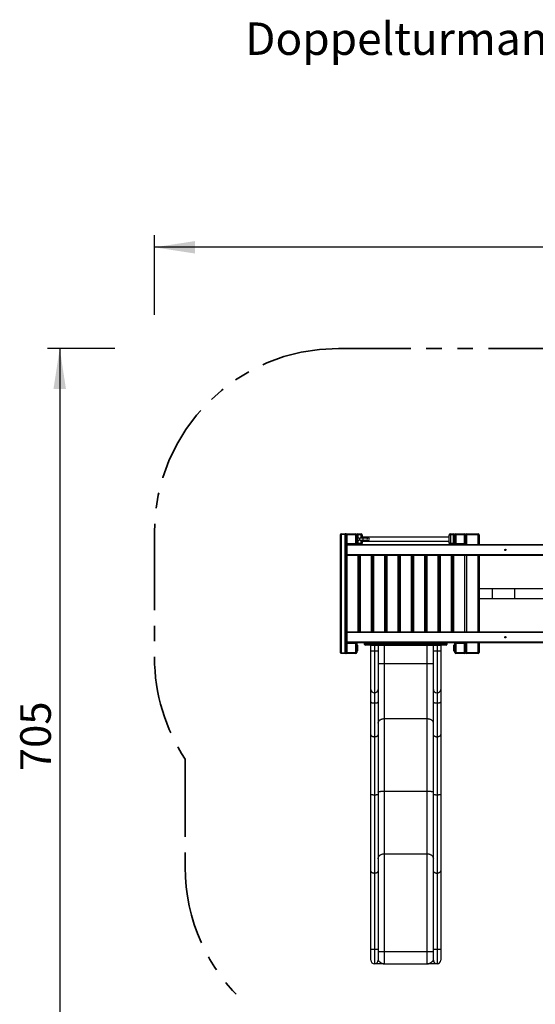
# Model space of a CAD drawing. Units: millimetres. Extents: x 0.4 to 20.2, y 0.3 to 14.3.
# Drawn here: x 0.9 to 5.2, y 6.2 to 14.2 of the extents above; entities that cross this region are included whole.
import ezdxf

# ---------------------------------------------------------------- set-up
doc = ezdxf.new("R2010")
doc.units = ezdxf.units.MM
doc.linetypes.add('PHANTOM', pattern=[1.27, 0.635, -0.127, 0.127, -0.127, 0.127, -0.127])
doc.layers.add('FALLSCHUTZPLATTEN', color=9, linetype='Continuous')
doc.styles.add('SLDTEXTSTYLE0', font='TXT', dxfattribs={"width": 0.75})
doc.dimstyles.new('SLDDIMSTYLE0', dxfattribs={"dimtxt": 0.25, "dimasz": 0.3302, "dimexe": 0, "dimexo": 0.0625, "dimgap": 0.0625, "dimtad": 1, "dimlfac": 100, "dimrnd": 1e-09, "dimzin": 12, "dimdsep": 46, "dimtxsty": 'SLDTEXTSTYLE0', "dimsah": 1, "dimcen": 0.09, "dimadec": 0, "dimazin": 3, "dimtfac": 1, "dimtofl": 0, "dimtmove": 0, "dimatfit": 3, "dimfxl": 0, "dimfrac": 2, "dimtolj": 1, "dimtzin": 12, "dimarcsym": 0})

# ---------------------------------------------------------------- blocks, each defined once
blk = doc.blocks.new('_D')
at = {"layer": 'FALLSCHUTZPLATTEN', "color": 161}
for p, q in [((2.0467, 11.7759), (2.0467, 12.426)), ((9.4467, 11.7588), (9.4467, 12.426)), ((9.4467, 12.326), (2.0467, 12.326))]:
    blk.add_line(p, q, dxfattribs=at)
for points in [[(2.0467, 12.326), (2.3769, 12.2752), (2.3769, 12.3768)], [(9.4467, 12.326), (9.1165, 12.3768), (9.1165, 12.2752)]]:
    blk.add_solid(points, dxfattribs=at)
at = {"layer": 'FALLSCHUTZPLATTEN', "color": 161, "insert": (5.2261, 12.6483), "char_height": 0.25, "attachment_point": 1, "style": 'SLDTEXTSTYLE0'}
blk.add_mtext('740', dxfattribs=at)
blk = doc.blocks.new('_D_1')
at = {"layer": 'FALLSCHUTZPLATTEN', "color": 161}
for p, q in [((1.7235, 11.5015), (1.173, 11.5015)), ((1.273, 11.5015), (1.273, 4.4515)), ((1.7249, 4.4515), (1.173, 4.4515))]:
    blk.add_line(p, q, dxfattribs=at)
for points in [[(1.273, 11.5015), (1.2222, 11.1713), (1.3238, 11.1713)], [(1.273, 4.4515), (1.3238, 4.7817), (1.2222, 4.7817)]]:
    blk.add_solid(points, dxfattribs=at)
at = {"layer": 'FALLSCHUTZPLATTEN', "color": 161, "insert": (0.9507, 8.0536), "char_height": 0.25, "attachment_point": 1, "rotation": 90, "style": 'SLDTEXTSTYLE0'}
blk.add_mtext('705', dxfattribs=at)

msp = doc.modelspace()

# ---------------------------------------------------------------- linework, layer by layer
at = {"color": 161, "linetype": 'PHANTOM', "lineweight": 35}
for p, q in [((7.94669, 11.5015), (3.54669, 11.5015)), ((2.04669, 10.0015), (2.04669, 8.98065)), ((2.29669, 8.1515), (2.29669, 7.26953))]:
    msp.add_line(p, q, dxfattribs=at)
at = {"color": 7, "linetype": 'Continuous', "lineweight": 25}
for p, q in [((3.56369, 9.0195), (3.56369, 9.9835)), ((3.56969, 9.9835), (3.56369, 9.9835)), ((3.56969, 9.9835), (3.56969, 9.9895)), ((3.56969, 9.9895), (3.60269, 9.9895)), ((3.56969, 9.9835), (3.56969, 9.0195)), ((3.60269, 9.9835), (3.56969, 9.9835)), ((3.60269, 9.9835), (3.60269, 9.9895)), ((3.60269, 9.0195), (3.60269, 9.9835)), ((3.60269, 9.9835), (3.60869, 9.9835)), ((3.60869, 9.9835), (3.60869, 9.9815)), ((3.60869, 9.9815), (3.61669, 9.9815)), ((3.60869, 9.9095), (3.60869, 9.9815)), ((3.61669, 9.9895), (3.61669, 9.9815)), ((3.61669, 9.9895), (3.68869, 9.9895)), ((3.68869, 9.9815), (3.61669, 9.9815)), ((3.61669, 9.9815), (3.61669, 9.9095)), ((3.68869, 9.9815), (3.68869, 9.9895)), ((3.68869, 9.9095), (3.68869, 9.9815)), ((3.68869, 9.9815), (3.69669, 9.9815)), ((3.69669, 9.9815), (3.69669, 9.9095)), ((3.69669, 9.9795), (3.70669, 9.9795)), ((3.69939, 9.9655), (3.69669, 9.9655)), ((3.70169, 9.9632), (3.70169, 9.9278)), ((3.70669, 9.9895), (3.70669, 9.9795)), ((3.70669, 9.9895), (3.73169, 9.9895)), ((3.73169, 9.9795), (3.70669, 9.9795)), ((3.73169, 9.9895), (3.73169, 9.9795)), ((3.73169, 9.9795), (3.74169, 9.9795)), ((3.74169, 9.9795), (3.74169, 9.9545)), ((4.45169, 9.963), (3.74169, 9.963)), ((4.45169, 9.9795), (4.46169, 9.9795)), ((4.45169, 9.9115), (4.45169, 9.9795)), ((4.46169, 9.9895), (4.46169, 9.9795)), ((4.46169, 9.9895), (4.48669, 9.9895)), ((4.46169, 9.9795), (4.46169, 9.9115)), ((4.48669, 9.9795), (4.46169, 9.9795)), ((4.48669, 9.9895), (4.48669, 9.9795)), ((4.48669, 9.9795), (4.49669, 9.9795)), ((4.48669, 9.9115), (4.48669, 9.9795)), ((4.49669, 9.9095), (4.49669, 9.9815)), ((4.49669, 9.9815), (4.50469, 9.9815)), ((4.50469, 9.9895), (4.50469, 9.9815)), ((4.50469, 9.9895), (4.57669, 9.9895)), ((4.50469, 9.9815), (4.50469, 9.9095)), ((4.57669, 9.9815), (4.50469, 9.9815)), ((4.57669, 9.9815), (4.57669, 9.9895)), ((4.57669, 9.9095), (4.57669, 9.9815)), ((4.57669, 9.9815), (4.58469, 9.9815)), ((4.58469, 9.9815), (4.58469, 9.9095)), ((4.58469, 9.9815), (4.59269, 9.9815)), ((4.59269, 9.9895), (4.68669, 9.9895)), ((4.59269, 9.9895), (4.59269, 9.9815)), ((4.68669, 9.9815), (4.59269, 9.9815)), ((4.68669, 9.9895), (4.68669, 9.9815)), ((4.68669, 9.9815), (4.69469, 9.9815)), ((4.69469, 9.9815), (4.69469, 9.9015)), ((3.60869, 9.9095), (3.61669, 9.9095)), ((3.60869, 9.9095), (3.60869, 9.0935)), ((3.61469, 9.8955), (3.60869, 9.8955)), ((3.61469, 9.8955), (3.61469, 9.9015)), ((3.61469, 9.9015), (3.61669, 9.9015)), ((3.61469, 9.8955), (3.61469, 9.8195)), ((7.87869, 9.8955), (3.61469, 9.8955)), ((3.61669, 9.9015), (3.61669, 9.9095)), ((3.61669, 9.9095), (3.68869, 9.9095)), ((3.68869, 9.9015), (3.61669, 9.9015)), ((3.68869, 9.9095), (3.69669, 9.9095)), ((3.68869, 9.9095), (3.68869, 9.9015)), ((3.68869, 9.9015), (4.50469, 9.9015)), ((3.69669, 9.9255), (3.69939, 9.9255)), ((3.70669, 9.9115), (3.69669, 9.9115)), ((3.70669, 9.9115), (3.73169, 9.9115)), ((3.70669, 9.9115), (3.70669, 9.9015)), ((3.74628, 9.9545), (3.72169, 9.9545)), ((3.72169, 9.9365), (3.74628, 9.9365)), ((3.73169, 9.9115), (3.73169, 9.9015)), ((3.74169, 9.9115), (3.73169, 9.9115)), ((3.74169, 9.9365), (3.74169, 9.9115)), ((3.74169, 9.928), (4.45169, 9.928)), ((3.77587, 9.9545), (3.74628, 9.9545)), ((3.74628, 9.9365), (3.77587, 9.9365)), ((3.79087, 9.9545), (3.77587, 9.9545)), ((3.77587, 9.9365), (3.79087, 9.9365)), ((3.79128, 9.9545), (3.79087, 9.9545)), ((3.79087, 9.9365), (3.79128, 9.9365)), ((4.46169, 9.9115), (4.45169, 9.9115)), ((4.46169, 9.9115), (4.48669, 9.9115)), ((4.46169, 9.9115), (4.46169, 9.9015)), ((4.48669, 9.9115), (4.48669, 9.9015)), ((4.49669, 9.9115), (4.48669, 9.9115)), ((4.49669, 9.9095), (4.50469, 9.9095)), ((4.50469, 9.9015), (4.50469, 9.9095)), ((4.50469, 9.9095), (4.57669, 9.9095)), ((4.57669, 9.9015), (4.50469, 9.9015)), ((4.57669, 9.9095), (4.58469, 9.9095)), ((4.57669, 9.9095), (4.57669, 9.9015)), ((4.57669, 9.9015), (6.91669, 9.9015)), ((4.58469, 9.9015), (4.58469, 9.9095)), ((3.61469, 9.8195), (3.60869, 9.8195)), ((3.61469, 9.8135), (3.61469, 9.8195)), ((3.61469, 9.8195), (7.87869, 9.8195)), ((7.87869, 9.8135), (3.61469, 9.8135)), ((3.71369, 9.8135), (3.71369, 9.189)), ((3.71769, 9.189), (3.71769, 9.8135)), ((3.82269, 9.8135), (3.82269, 9.189)), ((3.82669, 9.189), (3.82669, 9.8135)), ((3.93169, 9.8135), (3.93169, 9.189)), ((3.93569, 9.189), (3.93569, 9.8135)), ((4.04069, 9.8135), (4.04069, 9.189)), ((4.04469, 9.189), (4.04469, 9.8135)), ((4.14969, 9.8135), (4.14969, 9.189)), ((4.15369, 9.189), (4.15369, 9.8135)), ((4.25869, 9.8135), (4.25869, 9.189)), ((4.26269, 9.189), (4.26269, 9.8135)), ((4.36769, 9.8135), (4.36769, 9.189)), ((4.37169, 9.189), (4.37169, 9.8135)), ((4.47669, 9.8135), (4.47669, 9.189)), ((4.48069, 9.189), (4.48069, 9.8135)), ((4.69469, 9.8135), (4.69469, 9.189)), ((4.80469, 9.5415), (4.69469, 9.5415)), ((4.98374, 9.5415), (4.80469, 9.5415)), ((6.50965, 9.5415), (4.98374, 9.5415)), ((4.69469, 9.4615), (4.80469, 9.4615)), ((4.80469, 9.4615), (4.98374, 9.4615)), ((4.98374, 9.4615), (6.50965, 9.4615)), ((3.60869, 9.183), (3.61469, 9.183)), ((3.61469, 9.189), (7.87869, 9.189)), ((3.61469, 9.183), (3.61469, 9.189)), ((3.61469, 9.183), (3.61469, 9.107)), ((7.87869, 9.183), (3.61469, 9.183)), ((3.60869, 9.107), (3.61469, 9.107)), ((3.60869, 9.0935), (3.61669, 9.0935)), ((3.60869, 9.0215), (3.60869, 9.0935)), ((3.61469, 9.107), (7.87869, 9.107)), ((3.61669, 9.1015), (3.61669, 9.0935)), ((3.61669, 9.1015), (3.68869, 9.1015)), ((3.68869, 9.0935), (3.61669, 9.0935)), ((3.61669, 9.0935), (3.61669, 9.0215)), ((3.68869, 9.0935), (3.68869, 9.1015)), ((3.68869, 9.0935), (3.69669, 9.0935)), ((3.68869, 9.0215), (3.68869, 9.0935)), ((4.50191, 9.101), (3.69148, 9.101)), ((3.69669, 9.0935), (3.69669, 9.0215)), ((3.69669, 9.0825), (3.69769, 9.0825)), ((3.69769, 9.0825), (3.69769, 9.0815)), ((3.69969, 9.0825), (3.69769, 9.0825)), ((3.69769, 9.0335), (3.69769, 9.0815)), ((3.69869, 9.0815), (3.69769, 9.0815)), ((3.69869, 9.0725), (3.69869, 9.0815)), ((3.69969, 9.0825), (3.69969, 9.0725)), ((3.69969, 9.0825), (3.70269, 9.0825)), ((3.70269, 9.0725), (3.70269, 9.0825)), ((3.70369, 9.0815), (3.70369, 9.0725)), ((3.76119, 9.0955), (3.76719, 9.0955)), ((3.76119, 9.0875), (3.76119, 9.0955)), ((3.76719, 9.0875), (3.76119, 9.0875)), ((3.87019, 9.0955), (3.76719, 9.0955)), ((3.76719, 9.0955), (3.76719, 9.0875)), ((3.76719, 9.0815), (3.76719, 9.0875)), ((3.76719, 9.0875), (3.87019, 9.0875)), ((3.87019, 9.0815), (3.76719, 9.0815)), ((3.81169, 9.0315), (3.81169, 9.0795)), ((3.87169, 9.0795), (3.81169, 9.0795)), ((3.87019, 9.0955), (3.87619, 9.0955)), ((3.87019, 9.0875), (3.87019, 9.0955)), ((3.87019, 9.0815), (3.87019, 9.0875)), ((3.87619, 9.0875), (3.87019, 9.0875)), ((3.87019, 9.0815), (3.92169, 9.0815)), ((3.87169, 9.0795), (3.87169, 9.0315)), ((3.92169, 9.0795), (3.87169, 9.0795)), ((3.87619, 9.0955), (3.87619, 9.0875)), ((3.87669, 9.0875), (3.87669, 9.0955)), ((3.88269, 9.0955), (3.87669, 9.0955)), ((3.87669, 9.0875), (3.88269, 9.0875)), ((3.88269, 9.0955), (3.88269, 9.0875)), ((4.31069, 9.0955), (3.88269, 9.0955)), ((3.88269, 9.0875), (4.31069, 9.0875)), ((3.88269, 9.0815), (3.88269, 9.0875)), ((3.92169, 9.0795), (3.92169, 9.0815)), ((3.92169, 9.0815), (4.27169, 9.0815)), ((3.92169, 9.0795), (3.92169, 8.9315)), ((4.27169, 9.0795), (3.92169, 9.0795)), ((4.27169, 9.0795), (4.27169, 9.0815)), ((4.27169, 9.0815), (4.32319, 9.0815)), ((4.27169, 8.9315), (4.27169, 9.0795)), ((4.32169, 9.0795), (4.27169, 9.0795)), ((4.31069, 9.0875), (4.31069, 9.0955)), ((4.31069, 9.0955), (4.31669, 9.0955)), ((4.31669, 9.0875), (4.31069, 9.0875)), ((4.31069, 9.0815), (4.31069, 9.0875)), ((4.31669, 9.0955), (4.31669, 9.0875)), ((4.31719, 9.0955), (4.32319, 9.0955)), ((4.31719, 9.0875), (4.31719, 9.0955)), ((4.32319, 9.0875), (4.31719, 9.0875)), ((4.32169, 9.0315), (4.32169, 9.0795)), ((4.38169, 9.0795), (4.32169, 9.0795)), ((4.42619, 9.0955), (4.32319, 9.0955)), ((4.32319, 9.0955), (4.32319, 9.0875)), ((4.32319, 9.0875), (4.32319, 9.0815)), ((4.32319, 9.0875), (4.42619, 9.0875)), ((4.42619, 9.0815), (4.32319, 9.0815)), ((4.38169, 9.0795), (4.38169, 9.0315)), ((4.42619, 9.0955), (4.43219, 9.0955)), ((4.42619, 9.0875), (4.42619, 9.0955)), ((4.42619, 9.0875), (4.42619, 9.0815)), ((4.43219, 9.0875), (4.42619, 9.0875)), ((4.43219, 9.0955), (4.43219, 9.0875)), ((4.48969, 9.0725), (4.48969, 9.0815)), ((4.49069, 9.0825), (4.49069, 9.0725)), ((4.49069, 9.0825), (4.49369, 9.0825)), ((4.49369, 9.0725), (4.49369, 9.0825)), ((4.49569, 9.0825), (4.49369, 9.0825)), ((4.49469, 9.0815), (4.49469, 9.0725)), ((4.49569, 9.0815), (4.49469, 9.0815)), ((4.49569, 9.0815), (4.49569, 9.0825)), ((4.49569, 9.0825), (4.49669, 9.0825)), ((4.49569, 9.0815), (4.49569, 9.0335)), ((4.49669, 9.0215), (4.49669, 9.0935)), ((4.49669, 9.0935), (4.50469, 9.0935)), ((4.50469, 9.1015), (4.50469, 9.0935)), ((4.50469, 9.1015), (4.57669, 9.1015)), ((4.50469, 9.0935), (4.50469, 9.0215)), ((4.57669, 9.0935), (4.50469, 9.0935)), ((4.57669, 9.0935), (4.57669, 9.1015)), ((4.57669, 9.0215), (4.57669, 9.0935)), ((4.57669, 9.0935), (4.58469, 9.0935)), ((6.91391, 9.101), (4.57948, 9.101)), ((4.58469, 9.0935), (4.58469, 9.101)), ((4.58469, 9.0935), (4.58469, 9.0215)), ((4.69469, 9.101), (4.69469, 9.0215)), ((3.56369, 9.0195), (3.56969, 9.0195)), ((3.56969, 9.0135), (3.56969, 9.0195)), ((3.56969, 9.0195), (3.60269, 9.0195)), ((3.60269, 9.0135), (3.56969, 9.0135)), ((3.60869, 9.0195), (3.60269, 9.0195)), ((3.60269, 9.0135), (3.60269, 9.0195)), ((3.60869, 9.0215), (3.61669, 9.0215)), ((3.60869, 9.0215), (3.60869, 9.0195)), ((3.61669, 9.0135), (3.61669, 9.0215)), ((3.61669, 9.0215), (3.68869, 9.0215)), ((3.68869, 9.0135), (3.61669, 9.0135)), ((3.68869, 9.0215), (3.68869, 9.0135)), ((3.68869, 9.0215), (3.69669, 9.0215)), ((3.69769, 9.0325), (3.69669, 9.0325)), ((3.69869, 9.0335), (3.69769, 9.0335)), ((3.69769, 9.0325), (3.69769, 9.0335)), ((3.69769, 9.0325), (3.69969, 9.0325)), ((3.69869, 9.0425), (3.69869, 9.0725)), ((3.69969, 9.0725), (3.69869, 9.0725)), ((3.69969, 9.0425), (3.69869, 9.0425)), ((3.69869, 9.0335), (3.69869, 9.0425)), ((3.69969, 9.0725), (3.69969, 9.0425)), ((3.70269, 9.0725), (3.69969, 9.0725)), ((3.69969, 9.0425), (3.69969, 9.0325)), ((3.69969, 9.0425), (3.70269, 9.0425)), ((3.70269, 9.0325), (3.69969, 9.0325)), ((3.70269, 9.0425), (3.70269, 9.0725)), ((3.70269, 9.0725), (3.70369, 9.0725)), ((3.70269, 9.0325), (3.70269, 9.0425)), ((3.70369, 9.0425), (3.70269, 9.0425)), ((3.70369, 9.0725), (3.70369, 9.0425)), ((3.70369, 9.0425), (3.70369, 9.0335)), ((3.84169, 9.0315), (3.81169, 9.0315)), ((3.81169, 8.72042), (3.81169, 9.0315)), ((3.84169, 9.0715), (3.84169, 9.0315)), ((3.87169, 9.0315), (3.84169, 9.0315)), ((3.84169, 9.0315), (3.84169, 8.69127)), ((3.87169, 9.0315), (3.87169, 8.72042)), ((4.32169, 8.72042), (4.32169, 9.0315)), ((4.35169, 9.0315), (4.32169, 9.0315)), ((4.35169, 9.0715), (4.35169, 9.0315)), ((4.35169, 9.0315), (4.35169, 8.69127)), ((4.38169, 9.0315), (4.35169, 9.0315)), ((4.38169, 9.0315), (4.38169, 8.72042)), ((4.48969, 9.0425), (4.48969, 9.0725)), ((4.48969, 9.0725), (4.49069, 9.0725)), ((4.49069, 9.0425), (4.48969, 9.0425)), ((4.48969, 9.0335), (4.48969, 9.0425)), ((4.49069, 9.0725), (4.49069, 9.0425)), ((4.49369, 9.0725), (4.49069, 9.0725)), ((4.49069, 9.0425), (4.49369, 9.0425)), ((4.49069, 9.0425), (4.49069, 9.0325)), ((4.49369, 9.0325), (4.49069, 9.0325)), ((4.49369, 9.0425), (4.49369, 9.0725)), ((4.49469, 9.0725), (4.49369, 9.0725)), ((4.49469, 9.0425), (4.49369, 9.0425)), ((4.49369, 9.0325), (4.49369, 9.0425)), ((4.49369, 9.0325), (4.49569, 9.0325)), ((4.49469, 9.0725), (4.49469, 9.0425)), ((4.49469, 9.0425), (4.49469, 9.0335)), ((4.49569, 9.0335), (4.49469, 9.0335)), ((4.49569, 9.0335), (4.49569, 9.0325)), ((4.49669, 9.0325), (4.49569, 9.0325)), ((4.49669, 9.0215), (4.50469, 9.0215)), ((4.50469, 9.0215), (4.57669, 9.0215)), ((4.50469, 9.0135), (4.50469, 9.0215)), ((4.57669, 9.0135), (4.50469, 9.0135)), ((4.57669, 9.0215), (4.58469, 9.0215)), ((4.57669, 9.0215), (4.57669, 9.0135)), ((4.59269, 9.0215), (4.58469, 9.0215)), ((4.59269, 9.0215), (4.68669, 9.0215)), ((4.59269, 9.0215), (4.59269, 9.0135)), ((4.68669, 9.0135), (4.59269, 9.0135)), ((4.68669, 9.0215), (4.68669, 9.0135)), ((4.69469, 9.0215), (4.68669, 9.0215)), ((3.87169, 8.9315), (3.92169, 8.9315)), ((3.92169, 8.9315), (3.92169, 8.4815)), ((3.92169, 8.9315), (4.27169, 8.9315)), ((4.27169, 8.9315), (4.32169, 8.9315)), ((4.27169, 8.4815), (4.27169, 8.9315)), ((3.81169, 8.61865), (3.81169, 8.72042)), ((3.84169, 8.69127), (3.84169, 8.60647)), ((3.87169, 8.72042), (3.87169, 8.61865)), ((4.32169, 8.61865), (4.32169, 8.72042)), ((4.35169, 8.69127), (4.35169, 8.60647)), ((4.38169, 8.72042), (4.38169, 8.61865)), ((3.81169, 8.354), (3.81169, 8.61865)), ((3.84169, 8.60647), (3.84169, 8.3315)), ((3.87169, 8.61865), (3.87169, 8.354)), ((4.32169, 8.354), (4.32169, 8.61865)), ((4.35169, 8.60647), (4.35169, 8.3315)), ((4.38169, 8.61865), (4.38169, 8.354)), ((3.92169, 8.4815), (4.27169, 8.4815)), ((3.92169, 8.4815), (3.92169, 7.89014)), ((4.27169, 7.89014), (4.27169, 8.4815)), ((3.81169, 7.86317), (3.81169, 8.354)), ((3.87169, 8.354), (3.87169, 7.86317)), ((4.32169, 7.86317), (4.32169, 8.354)), ((4.38169, 8.354), (4.38169, 7.86317)), ((3.84169, 8.3315), (3.84169, 7.85841)), ((4.35169, 8.3315), (4.35169, 7.85841)), ((3.92169, 7.89014), (4.27169, 7.89014)), ((3.92169, 7.89014), (3.92169, 7.37903)), ((4.27169, 7.37903), (4.27169, 7.89014)), ((3.81169, 7.24345), (3.81169, 7.86317)), ((3.84169, 7.85841), (3.84169, 7.21952)), ((3.87169, 7.86317), (3.87169, 7.24345)), ((4.32169, 7.24345), (4.32169, 7.86317)), ((4.35169, 7.85841), (4.35169, 7.21952)), ((4.38169, 7.86317), (4.38169, 7.24345)), ((3.92169, 7.37903), (4.27169, 7.37903)), ((3.92169, 7.37903), (3.92169, 6.5815)), ((4.27169, 6.5815), (4.27169, 7.37903)), ((3.81169, 6.59954), (3.81169, 7.24345)), ((3.87169, 7.24345), (3.87169, 6.59954)), ((4.32169, 6.59954), (4.32169, 7.24345)), ((4.38169, 7.24345), (4.38169, 6.59954)), ((3.84169, 7.21952), (3.84169, 6.59889)), ((4.35169, 7.21952), (4.35169, 6.59889)), ((3.81169, 6.5115), (3.81169, 6.59954)), ((3.84169, 6.59889), (3.84169, 6.4815)), ((3.87169, 6.59954), (3.87169, 6.5115)), ((4.32169, 6.5115), (4.32169, 6.59954)), ((4.35169, 6.59889), (4.35169, 6.4815)), ((4.38169, 6.59954), (4.38169, 6.5115)), ((3.87169, 6.5815), (3.92169, 6.5815)), ((3.92169, 6.5815), (4.27169, 6.5815)), ((3.92169, 6.5815), (3.92169, 6.4815)), ((4.27169, 6.5815), (4.32169, 6.5815)), ((4.27169, 6.4815), (4.27169, 6.5815)), ((3.92169, 6.4815), (4.27169, 6.4815))]:
    msp.add_line(p, q, dxfattribs=at)
at = {"color": 8, "linetype": 'Continuous', "lineweight": 25}
for p, q in [((3.69939, 9.9255), (3.69939, 9.9655)), ((3.70252, 9.96142), (3.70252, 9.92958)), ((3.70669, 9.9795), (3.70669, 9.95852)), ((3.73169, 9.9545), (3.73169, 9.9795)), ((4.59269, 9.9815), (4.59269, 9.9015)), ((4.68669, 9.9015), (4.68669, 9.9815)), ((3.70669, 9.93248), (3.70669, 9.9115)), ((3.72169, 9.9365), (3.72169, 9.9545)), ((3.73169, 9.9115), (3.73169, 9.9365)), ((3.74628, 9.9545), (3.74628, 9.9365)), ((3.61469, 9.8135), (3.61469, 9.189)), ((3.70769, 9.189), (3.70769, 9.8135)), ((3.72369, 9.8135), (3.72369, 9.189)), ((3.81669, 9.189), (3.81669, 9.8135)), ((3.83269, 9.8135), (3.83269, 9.189)), ((3.92569, 9.189), (3.92569, 9.8135)), ((3.94169, 9.8135), (3.94169, 9.189)), ((4.03469, 9.189), (4.03469, 9.8135)), ((4.05069, 9.8135), (4.05069, 9.189)), ((4.14369, 9.189), (4.14369, 9.8135)), ((4.15969, 9.8135), (4.15969, 9.189)), ((4.25269, 9.189), (4.25269, 9.8135)), ((4.26869, 9.8135), (4.26869, 9.189)), ((4.36169, 9.189), (4.36169, 9.8135)), ((4.37769, 9.8135), (4.37769, 9.189)), ((4.47069, 9.189), (4.47069, 9.8135)), ((4.48669, 9.8135), (4.48669, 9.189)), ((4.57969, 9.189), (4.57969, 9.8135)), ((4.59269, 9.8135), (4.59269, 9.189)), ((4.68669, 9.189), (4.68669, 9.8135)), ((4.80469, 9.4615), (4.80469, 9.5415)), ((3.61469, 9.10124), (3.61469, 9.107)), ((3.69769, 9.0815), (3.69669, 9.0815)), ((3.76719, 9.0955), (3.76719, 9.101)), ((3.87019, 9.0955), (3.87019, 9.101)), ((3.88269, 9.0955), (3.88269, 9.101)), ((4.31069, 9.0955), (4.31069, 9.101)), ((4.32319, 9.101), (4.32319, 9.0955)), ((4.42619, 9.101), (4.42619, 9.0955)), ((4.49669, 9.0815), (4.49569, 9.0815)), ((4.59269, 9.101), (4.59269, 9.0215)), ((4.68669, 9.0215), (4.68669, 9.101)), ((3.69669, 9.0335), (3.69769, 9.0335)), ((4.49569, 9.0335), (4.49669, 9.0335))]:
    msp.add_line(p, q, dxfattribs=at)
at = {"color": 8, "linetype": 'Continuous', "lineweight": 25, "flags": 128}
msp.add_lwpolyline([(4.98374, 9.4615), (4.98406, 9.46167), (4.98437, 9.4622), (4.98468, 9.46307), (4.98498, 9.46428), (4.98527, 9.46582), (4.98555, 9.46767), (4.98581, 9.46981), (4.98605, 9.47224), (4.98627, 9.47492), (4.98647, 9.47784), (4.98665, 9.48096), (4.9868, 9.48426), (4.98692, 9.48772), (4.98702, 9.4913), (4.98708, 9.49496), (4.98712, 9.49869), (4.98713, 9.50244), (4.98711, 9.50618), (4.98705, 9.50988), (4.98697, 9.5135), (4.98686, 9.51702), (4.98673, 9.52041), (4.98656, 9.52362), (4.98638, 9.52665), (4.98616, 9.52945), (4.98593, 9.53201), (4.98568, 9.53429), (4.98541, 9.5363), (4.98513, 9.53799), (4.98483, 9.53936), (4.98453, 9.5404), (4.98421, 9.5411), (4.9839, 9.54145), (4.98374, 9.5415)], dxfattribs=at)
at = {"color": 7, "linetype": 'Continuous', "lineweight": 25, "flags": 128}
for points in [[(3.84169, 8.60647), (3.83834, 8.60654), (3.83502, 8.60677), (3.83179, 8.60715), (3.82868, 8.60767), (3.82573, 8.60833), (3.82299, 8.60912), (3.82048, 8.61004), (3.81824, 8.61105), (3.81629, 8.61217), (3.81467, 8.61337), (3.81338, 8.61463), (3.81245, 8.61594), (3.81188, 8.61729), (3.81169, 8.61865)], [(3.87169, 8.61865), (3.87151, 8.61729), (3.87094, 8.61594), (3.87001, 8.61463), (3.86872, 8.61337), (3.8671, 8.61217), (3.86515, 8.61105), (3.86291, 8.61004), (3.8604, 8.60912), (3.85766, 8.60833), (3.85471, 8.60767), (3.8516, 8.60715), (3.84837, 8.60677), (3.84505, 8.60654), (3.84169, 8.60647)], [(4.35169, 8.60647), (4.34834, 8.60654), (4.34502, 8.60677), (4.34179, 8.60715), (4.33868, 8.60767), (4.33573, 8.60833), (4.33299, 8.60912), (4.33048, 8.61004), (4.32824, 8.61105), (4.32629, 8.61217), (4.32467, 8.61337), (4.32338, 8.61463), (4.32245, 8.61594), (4.32188, 8.61729), (4.32169, 8.61865)], [(4.38169, 8.61865), (4.38151, 8.61729), (4.38094, 8.61594), (4.38001, 8.61463), (4.37872, 8.61337), (4.3771, 8.61217), (4.37515, 8.61105), (4.37291, 8.61004), (4.3704, 8.60912), (4.36766, 8.60833), (4.36471, 8.60767), (4.3616, 8.60715), (4.35837, 8.60677), (4.35505, 8.60654), (4.35169, 8.60647)], [(3.87169, 8.444), (3.87188, 8.44727), (3.87245, 8.45051), (3.8734, 8.4537), (3.87471, 8.45682), (3.87638, 8.45985), (3.87839, 8.46275), (3.88074, 8.46551), (3.88339, 8.4681), (3.88634, 8.47052), (3.88955, 8.47273), (3.89302, 8.47472), (3.89669, 8.47647), (3.90056, 8.47799), (3.90459, 8.47924), (3.90875, 8.48022), (3.91301, 8.48093), (3.91734, 8.48136), (3.92169, 8.4815)], [(4.27169, 8.4815), (4.27605, 8.48136), (4.28038, 8.48093), (4.28464, 8.48022), (4.2888, 8.47924), (4.29283, 8.47799), (4.29669, 8.47647), (4.30037, 8.47472), (4.30383, 8.47273), (4.30705, 8.47052), (4.31, 8.4681), (4.31265, 8.46551), (4.315, 8.46275), (4.31701, 8.45985), (4.31868, 8.45682), (4.31999, 8.4537), (4.32093, 8.45051), (4.3215, 8.44727), (4.32169, 8.444)], [(3.84169, 8.3315), (3.83834, 8.33164), (3.83502, 8.33206), (3.83179, 8.33276), (3.82868, 8.33373), (3.82573, 8.33495), (3.82299, 8.33641), (3.82048, 8.33809), (3.81824, 8.33997), (3.81629, 8.34203), (3.81467, 8.34424), (3.81338, 8.34657), (3.81245, 8.34899), (3.81188, 8.35148), (3.81169, 8.354)], [(3.87169, 8.354), (3.87151, 8.35148), (3.87094, 8.34899), (3.87001, 8.34657), (3.86872, 8.34424), (3.8671, 8.34203), (3.86515, 8.33997), (3.86291, 8.33809), (3.8604, 8.33641), (3.85766, 8.33495), (3.85471, 8.33373), (3.8516, 8.33276), (3.84837, 8.33206), (3.84505, 8.33164), (3.84169, 8.3315)], [(4.35169, 8.3315), (4.34834, 8.33164), (4.34502, 8.33206), (4.34179, 8.33276), (4.33868, 8.33373), (4.33573, 8.33495), (4.33299, 8.33641), (4.33048, 8.33809), (4.32824, 8.33997), (4.32629, 8.34203), (4.32467, 8.34424), (4.32338, 8.34657), (4.32245, 8.34899), (4.32188, 8.35148), (4.32169, 8.354)], [(4.38169, 8.354), (4.38151, 8.35148), (4.38094, 8.34899), (4.38001, 8.34657), (4.37872, 8.34424), (4.3771, 8.34203), (4.37515, 8.33997), (4.37291, 8.33809), (4.3704, 8.33641), (4.36766, 8.33495), (4.36471, 8.33373), (4.3616, 8.33276), (4.35837, 8.33206), (4.35505, 8.33164), (4.35169, 8.3315)], [(3.87169, 7.88221), (3.87188, 7.8829), (3.87245, 7.88358), (3.8734, 7.88426), (3.87471, 7.88492), (3.87638, 7.88556), (3.87839, 7.88617), (3.88074, 7.88676), (3.88339, 7.88731), (3.88634, 7.88782), (3.88955, 7.88828), (3.89302, 7.8887), (3.89669, 7.88908), (3.90056, 7.8894), (3.90459, 7.88966), (3.90875, 7.88987), (3.91301, 7.89002), (3.91734, 7.89011), (3.92169, 7.89014)], [(4.27169, 7.89014), (4.27605, 7.89011), (4.28038, 7.89002), (4.28464, 7.88987), (4.2888, 7.88966), (4.29283, 7.8894), (4.29669, 7.88908), (4.30037, 7.8887), (4.30383, 7.88828), (4.30705, 7.88782), (4.31, 7.88731), (4.31265, 7.88676), (4.315, 7.88617), (4.31701, 7.88556), (4.31868, 7.88492), (4.31999, 7.88426), (4.32093, 7.88358), (4.3215, 7.8829), (4.32169, 7.88221)], [(3.84169, 7.85841), (3.83834, 7.85844), (3.83502, 7.85853), (3.83179, 7.85868), (3.82868, 7.85888), (3.82573, 7.85914), (3.82299, 7.85945), (3.82048, 7.8598), (3.81824, 7.8602), (3.81629, 7.86064), (3.81467, 7.86111), (3.81338, 7.8616), (3.81245, 7.86211), (3.81188, 7.86264), (3.81169, 7.86317)], [(3.87169, 7.86317), (3.87151, 7.86264), (3.87094, 7.86211), (3.87001, 7.8616), (3.86872, 7.86111), (3.8671, 7.86064), (3.86515, 7.8602), (3.86291, 7.8598), (3.8604, 7.85945), (3.85766, 7.85914), (3.85471, 7.85888), (3.8516, 7.85868), (3.84837, 7.85853), (3.84505, 7.85844), (3.84169, 7.85841)], [(4.35169, 7.85841), (4.34834, 7.85844), (4.34502, 7.85853), (4.34179, 7.85868), (4.33868, 7.85888), (4.33573, 7.85914), (4.33299, 7.85945), (4.33048, 7.8598), (4.32824, 7.8602), (4.32629, 7.86064), (4.32467, 7.86111), (4.32338, 7.8616), (4.32245, 7.86211), (4.32188, 7.86264), (4.32169, 7.86317)], [(4.38169, 7.86317), (4.38151, 7.86264), (4.38094, 7.86211), (4.38001, 7.8616), (4.37872, 7.86111), (4.3771, 7.86064), (4.37515, 7.8602), (4.37291, 7.8598), (4.3704, 7.85945), (4.36766, 7.85914), (4.36471, 7.85888), (4.3616, 7.85868), (4.35837, 7.85853), (4.35505, 7.85844), (4.35169, 7.85841)], [(3.87169, 7.33915), (3.87188, 7.34263), (3.87245, 7.34608), (3.8734, 7.34947), (3.87471, 7.35279), (3.87638, 7.356), (3.87839, 7.35909), (3.88074, 7.36202), (3.88339, 7.36478), (3.88634, 7.36735), (3.88955, 7.3697), (3.89302, 7.37182), (3.89669, 7.37369), (3.90056, 7.37529), (3.90459, 7.37662), (3.90875, 7.37767), (3.91301, 7.37842), (3.91734, 7.37888), (3.92169, 7.37903)], [(4.27169, 7.37903), (4.27605, 7.37888), (4.28038, 7.37842), (4.28464, 7.37767), (4.2888, 7.37662), (4.29283, 7.37529), (4.29669, 7.37369), (4.30037, 7.37182), (4.30383, 7.3697), (4.30705, 7.36735), (4.31, 7.36478), (4.31265, 7.36202), (4.315, 7.35909), (4.31701, 7.356), (4.31868, 7.35279), (4.31999, 7.34947), (4.32093, 7.34608), (4.3215, 7.34263), (4.32169, 7.33915)], [(3.84169, 7.21952), (3.83834, 7.21967), (3.83502, 7.22012), (3.83179, 7.22086), (3.82868, 7.22189), (3.82573, 7.22319), (3.82299, 7.22474), (3.82048, 7.22653), (3.81824, 7.22853), (3.81629, 7.23072), (3.81467, 7.23307), (3.81338, 7.23555), (3.81245, 7.23812), (3.81188, 7.24077), (3.81169, 7.24345)], [(3.87169, 7.24345), (3.87151, 7.24077), (3.87094, 7.23812), (3.87001, 7.23555), (3.86872, 7.23307), (3.8671, 7.23072), (3.86515, 7.22853), (3.86291, 7.22653), (3.8604, 7.22474), (3.85766, 7.22319), (3.85471, 7.22189), (3.8516, 7.22086), (3.84837, 7.22012), (3.84505, 7.21967), (3.84169, 7.21952)], [(4.35169, 7.21952), (4.34834, 7.21967), (4.34502, 7.22012), (4.34179, 7.22086), (4.33868, 7.22189), (4.33573, 7.22319), (4.33299, 7.22474), (4.33048, 7.22653), (4.32824, 7.22853), (4.32629, 7.23072), (4.32467, 7.23307), (4.32338, 7.23555), (4.32245, 7.23812), (4.32188, 7.24077), (4.32169, 7.24345)], [(4.38169, 7.24345), (4.38151, 7.24077), (4.38094, 7.23812), (4.38001, 7.23555), (4.37872, 7.23307), (4.3771, 7.23072), (4.37515, 7.22853), (4.37291, 7.22653), (4.3704, 7.22474), (4.36766, 7.22319), (4.36471, 7.22189), (4.3616, 7.22086), (4.35837, 7.22012), (4.35505, 7.21967), (4.35169, 7.21952)], [(3.84169, 6.59889), (3.83834, 6.59889), (3.83502, 6.59891), (3.83179, 6.59893), (3.82868, 6.59895), (3.82573, 6.59899), (3.82299, 6.59903), (3.82048, 6.59908), (3.81824, 6.59914), (3.81629, 6.5992), (3.81467, 6.59926), (3.81338, 6.59933), (3.81245, 6.5994), (3.81188, 6.59947), (3.81169, 6.59954)], [(3.87169, 6.59954), (3.87151, 6.59947), (3.87094, 6.5994), (3.87001, 6.59933), (3.86872, 6.59926), (3.8671, 6.5992), (3.86515, 6.59914), (3.86291, 6.59908), (3.8604, 6.59903), (3.85766, 6.59899), (3.85471, 6.59895), (3.8516, 6.59893), (3.84837, 6.59891), (3.84505, 6.59889), (3.84169, 6.59889)], [(4.35169, 6.59889), (4.34834, 6.59889), (4.34502, 6.59891), (4.34179, 6.59893), (4.33868, 6.59895), (4.33573, 6.59899), (4.33299, 6.59903), (4.33048, 6.59908), (4.32824, 6.59914), (4.32629, 6.5992), (4.32467, 6.59926), (4.32338, 6.59933), (4.32245, 6.5994), (4.32188, 6.59947), (4.32169, 6.59954)], [(4.38169, 6.59954), (4.38151, 6.59947), (4.38094, 6.5994), (4.38001, 6.59933), (4.37872, 6.59926), (4.3771, 6.5992), (4.37515, 6.59914), (4.37291, 6.59908), (4.3704, 6.59903), (4.36766, 6.59899), (4.36471, 6.59895), (4.3616, 6.59893), (4.35837, 6.59891), (4.35505, 6.59889), (4.35169, 6.59889)]]:
    msp.add_lwpolyline(points, dxfattribs=at)
at = {"color": 7, "linetype": 'Continuous', "lineweight": 25}
for centre in [(4.90919, 9.8575), (4.90919, 9.145)]:
    msp.add_circle(centre, 0.0055, dxfattribs=at)
at = {"color": 161, "linetype": 'PHANTOM', "lineweight": 35}
for centre, start, end in [((3.54669, 10.0015), 90, 180), ((3.54669, 8.98065), 180, 213.55731), ((3.79669, 7.26953), 180, 228.189685)]:
    msp.add_arc(centre, 1.5, start, end, dxfattribs=at)
at = {"color": 7, "linetype": 'Continuous', "lineweight": 25}
for centre, radius, start, end in [((3.56969, 9.9835), 0.006, 90, 180), ((3.60269, 9.9835), 0.006, 0, 90), ((3.61669, 9.9815), 0.008, 90, 180), ((3.68869, 9.9815), 0.008, 0, 90), ((3.70669, 9.9795), 0.01, 90, 180), ((3.69939, 9.9632), 0.0023, 0, 90), ((3.70399, 9.96319), 0.0023, 180, 230.283514), ((3.72169, 9.9845), 0.03, 230.283514, 270), ((3.73169, 9.9795), 0.01, 0, 90), ((4.46169, 9.9795), 0.01, 90, 180), ((4.48669, 9.9795), 0.01, 0, 90), ((4.50469, 9.9815), 0.008, 90, 180), ((4.57669, 9.9815), 0.008, 0, 90), ((4.59269, 9.9815), 0.008, 90, 180), ((4.68669, 9.9815), 0.008, 0, 90), ((3.61669, 9.9095), 0.008, 180, 270), ((3.61469, 9.8955), 0.006, 90, 180), ((3.68869, 9.9095), 0.008, 270, 0), ((3.70669, 9.9115), 0.01, 180, 270), ((3.69939, 9.9278), 0.0023, 270, 0), ((3.70399, 9.92781), 0.0023, 129.716486, 180), ((3.72169, 9.9065), 0.03, 90, 129.716486), ((3.73169, 9.9115), 0.01, 270, 0), ((3.79128, 9.9455), 0.009, 270, 90), ((4.46169, 9.9115), 0.01, 180, 270), ((4.48669, 9.9115), 0.01, 270, 0), ((4.50469, 9.9095), 0.008, 180, 270), ((4.57669, 9.9095), 0.008, 270, 0), ((3.61469, 9.8195), 0.006, 180, 270), ((3.61469, 9.183), 0.006, 90, 180), ((3.61469, 9.107), 0.006, 180, 263.511192), ((3.61669, 9.0935), 0.008, 90, 180), ((3.68869, 9.0935), 0.008, 0, 90), ((3.69969, 9.0815), 0.001, 90, 180), ((3.70269, 9.0815), 0.001, 0, 90), ((3.76719, 9.0955), 0.006, 113.556464, 180), ((3.76719, 9.0875), 0.006, 180, 270), ((3.81369, 9.0795), 0.002, 90, 180), ((3.86969, 9.0795), 0.002, 0, 90), ((3.87019, 9.0875), 0.006, 270, 0), ((3.87019, 9.0955), 0.006, 0, 66.443536), ((3.88269, 9.0955), 0.006, 113.556464, 180), ((3.88269, 9.0875), 0.006, 180, 270), ((4.31069, 9.0875), 0.006, 270, 0), ((4.31069, 9.0955), 0.006, 0, 66.443536), ((4.32319, 9.0955), 0.006, 113.556464, 180), ((4.32319, 9.0875), 0.006, 180, 270), ((4.32369, 9.0795), 0.002, 90, 180), ((4.37969, 9.0795), 0.002, 0, 90), ((4.42619, 9.0875), 0.006, 270, 0), ((4.42619, 9.0955), 0.006, 0, 66.443536), ((4.49069, 9.0815), 0.001, 90, 180), ((4.49369, 9.0815), 0.001, 0, 90), ((4.50469, 9.0935), 0.008, 90, 180), ((4.57669, 9.0935), 0.008, 0, 90), ((3.56969, 9.0195), 0.006, 180, 270), ((3.60269, 9.0195), 0.006, 270, 0), ((3.61669, 9.0215), 0.008, 180, 270), ((3.68869, 9.0215), 0.008, 270, 0), ((3.69969, 9.0335), 0.001, 180, 270), ((3.70269, 9.0335), 0.001, 270, 0), ((4.49069, 9.0335), 0.001, 180, 270), ((4.49369, 9.0335), 0.001, 270, 0), ((4.50469, 9.0215), 0.008, 180, 270), ((4.57669, 9.0215), 0.008, 270, 0), ((4.59269, 9.0215), 0.008, 180, 270), ((4.68669, 9.0215), 0.008, 270, 0), ((3.84128, 8.72085), 0.02958, 180.834974, 270.811319), ((3.84211, 8.72085), 0.02958, 269.188681, 359.165026), ((4.35128, 8.72085), 0.02958, 180.834974, 270.811319), ((4.35211, 8.72085), 0.02958, 269.188681, 359.165026), ((3.84169, 6.5115), 0.03, 180, 270), ((3.84169, 6.5115), 0.03, 270, 0), ((4.35169, 6.5115), 0.03, 180, 270), ((4.35169, 6.5115), 0.03, 270, 0)]:
    msp.add_arc(centre, radius, start, end, dxfattribs=at)
at = {"color": 8, "linetype": 'Continuous', "lineweight": 25}
for centre in [(3.77577, 9.9455), (3.79077, 9.9455)]:
    msp.add_arc(centre, 0.009, 270.621361, 89.378639, dxfattribs=at)
at = {"color": 7, "linetype": 'Continuous', "lineweight": 25}
for points, knots in [([(3.87169, 6.5115), (3.87175, 6.51097), (3.87187, 6.50991), (3.87275, 6.50818), (3.87406, 6.50635), (3.87607, 6.5041), (3.87892, 6.50142), (3.88267, 6.49831), (3.88681, 6.49522), (3.8921, 6.49162), (3.89858, 6.48778), (3.90491, 6.48487), (3.91003, 6.48316), (3.9139, 6.48221), (3.91778, 6.48163), (3.92038, 6.4815), (3.92169, 6.4815), (3.92169, 6.4815)], [0, 0, 0, 0, 0.0493898, 0.099081, 0.1490052, 0.1991018, 0.274705, 0.3505432, 0.426756, 0.5030238, 0.6260276, 0.7493237, 0.8117402, 0.8742444, 0.9368484, 0.9995609, 1, 1, 1, 1]), ([(4.27169, 6.4815), (4.2717, 6.4815), (4.27298, 6.4815), (4.27553, 6.48163), (4.27933, 6.48218), (4.28314, 6.4831), (4.28826, 6.48478), (4.29467, 6.4877), (4.30123, 6.49158), (4.30655, 6.4952), (4.31068, 6.49829), (4.31445, 6.5014), (4.3173, 6.50409), (4.31931, 6.50633), (4.32062, 6.50815), (4.32151, 6.5099), (4.32163, 6.51096), (4.32169, 6.5115)], [0, 0, 0, 0, 0.0004391, 0.0617507, 0.1231658, 0.1846789, 0.2462807, 0.3714319, 0.4969759, 0.5727607, 0.6485907, 0.7246501, 0.8008982, 0.8503863, 0.900024, 0.9498706, 1, 1, 1, 1]), ([(3.92169, 6.4815), (3.92168, 6.4815), (3.91823, 6.4815), (3.91135, 6.4815), (3.90117, 6.4815), (3.89126, 6.4815), (3.88176, 6.4815), (3.87312, 6.4815), (3.86543, 6.4815), (3.85873, 6.4815), (3.85291, 6.4815), (3.84851, 6.4815), (3.84538, 6.4815), (3.84331, 6.4815), (3.84196, 6.4815), (3.84178, 6.4815), (3.84169, 6.4815)], [0, 0, 0, 0, 0.0003543, 0.0887113, 0.1771746, 0.2655769, 0.3538426, 0.4420338, 0.5215856, 0.6013722, 0.6810461, 0.7604435, 0.8202561, 0.880274, 0.9402478, 1, 1, 1, 1]), ([(4.35169, 6.4815), (4.35161, 6.4815), (4.35144, 6.4815), (4.35011, 6.4815), (4.34803, 6.4815), (4.34491, 6.4815), (4.34056, 6.4815), (4.33479, 6.4815), (4.32807, 6.4815), (4.32092, 6.4815), (4.31363, 6.4815), (4.30589, 6.4815), (4.29626, 6.4815), (4.28467, 6.4815), (4.27603, 6.4815), (4.27171, 6.4815), (4.27169, 6.4815)], [0, 0, 0, 0, 0.0592147, 0.1191205, 0.1790344, 0.2395609, 0.3177713, 0.3966131, 0.4770836, 0.5579746, 0.6266059, 0.6952449, 0.7778564, 0.8887185, 0.9996457, 1, 1, 1, 1])]:
    msp.add_open_spline(points, degree=3, knots=knots, dxfattribs=at)

# ---------------------------------------------------------------- texts
at = {"layer": 'FALLSCHUTZPLATTEN', "color": 8, "insert": (2.78509, 14.15987), "char_height": 0.2645833, "attachment_point": 1, "style": 'SLDTEXTSTYLE0'}
msp.add_mtext('Doppelturmanlage Balanciertau', dxfattribs=at)

# ---------------------------------------------------------------- dimensions: what is measured, and where the dimension line sits
at = {"layer": 'FALLSCHUTZPLATTEN', "color": 161}
dim = msp.add_linear_dim(base=(2.04669, 12.32604), p1=(9.44669, 10.0015), p2=(2.04669, 10.0015), dimstyle='SLDDIMSTYLE0', dxfattribs=at)
dim.commit()
dim.dimension.update_dxf_attribs({"geometry": '_D', "text_midpoint": (5.50629, 12.32604), "dimtype": 160})
dim = msp.add_linear_dim(base=(1.27299, 4.4515), p1=(3.54669, 11.5015), p2=(3.79669, 4.4515), angle=90, dimstyle='SLDDIMSTYLE0', dxfattribs=at)
dim.commit()
dim.dimension.update_dxf_attribs({"geometry": '_D_1', "text_midpoint": (1.27299, 8.33378), "dimtype": 160})

doc.saveas('drawing.dxf')
